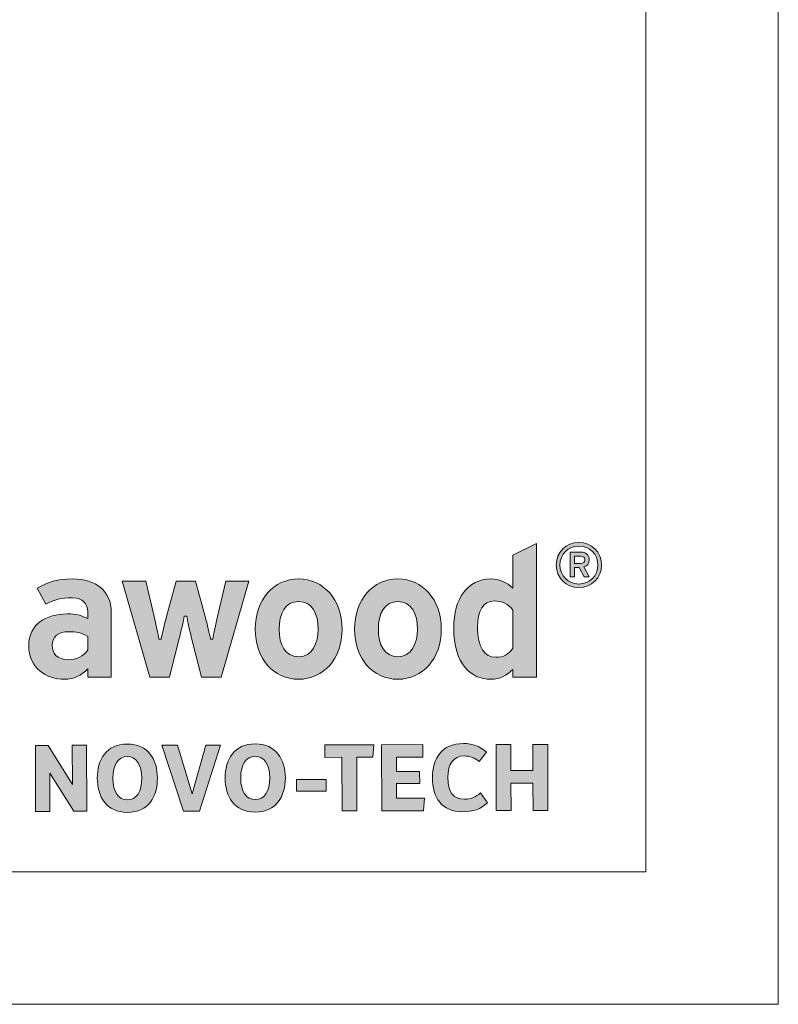
# Model space of a CAD drawing. Extents: x -332 to 2224, y -25 to 866.
# Drawn here: x 842 to 928, y -25 to 86 of the extents above; entities that cross this region are included whole.
import ezdxf

# ---------------------------------------------------------------- set-up
doc = ezdxf.new("R2010")
doc.units = 0
doc.header["$MEASUREMENT"] = 0
doc.layers.get('0').update_dxf_attribs({"lineweight": 0})

msp = doc.modelspace()

# ---------------------------------------------------------------- hatches: boundary and pattern name
at = {"transparency": 33554687}
h = msp.add_hatch(color=7, dxfattribs=at)
edge = h.paths.add_edge_path()
edge.add_spline(control_points=[(896.04, 14.25), (894.77, 14.25), (893.99, 15.33), (893.99, 17.64), (893.99, 19.52), (894.61, 20.63), (895.87, 20.63), (896.75, 20.63), (897.47, 20.29), (897.99, 19.58), (897.99, 19.58), (897.99, 15.28), (897.99, 15.28), (897.46, 14.59), (896.95, 14.25), (896.04, 14.25), (896.04, 14.25), (896.04, 14.25), (896.04, 14.25), (896.04, 14.25), (896.04, 14.25), (896.04, 14.25)], knot_values=[0, 0, 0, 0, 1, 1, 1, 2, 2, 2, 3, 3, 3, 4, 4, 4, 5, 5, 5, 6, 6, 6, 7, 7, 7, 7], degree=3, periodic=0)
edge = h.paths.add_edge_path()
edge.add_spline(control_points=[(900.64, 27.13), (900.64, 27.13), (897.99, 25.8), (897.99, 25.8), (897.99, 25.8), (897.99, 22.06), (897.99, 22.06), (897.25, 22.74), (896.53, 23.11), (895.49, 23.11), (892.84, 23.11), (891.29, 20.88), (891.29, 17.58), (891.29, 13.46), (893.21, 11.77), (895.49, 11.77), (896.58, 11.77), (897.22, 12.19), (897.99, 12.87), (897.99, 12.87), (897.99, 12), (897.99, 12), (897.99, 12), (900.64, 12), (900.64, 12), (900.64, 12), (900.64, 27.13), (900.64, 27.13), (900.64, 27.13), (900.64, 27.13), (900.64, 27.13), (900.64, 27.13), (900.64, 27.13), (900.64, 27.13)], knot_values=[0, 0, 0, 0, 1, 1, 1, 2, 2, 2, 3, 3, 3, 4, 4, 4, 5, 5, 5, 6, 6, 6, 7, 7, 7, 8, 8, 8, 9, 9, 9, 10, 10, 10, 11, 11, 11, 11], degree=3, periodic=0)
edge.add_line((900.64, 27.13), (900.64, 27.13))
h = msp.add_hatch(color=7, dxfattribs=at)
edge = h.paths.add_edge_path()
edge.add_spline(control_points=[(908, 24.69), (908, 26.14), (906.89, 27.25), (905.44, 27.25), (903.99, 27.25), (902.88, 26.14), (902.88, 24.69), (902.88, 23.24), (903.99, 22.13), (905.44, 22.13), (906.89, 22.13), (908, 23.24), (908, 24.69), (908, 24.69), (908, 24.69), (908, 24.69), (908, 24.69), (908, 24.69), (908, 24.69)], knot_values=[0, 0, 0, 0, 1, 1, 1, 2, 2, 2, 3, 3, 3, 4, 4, 4, 5, 5, 5, 6, 6, 6, 6], degree=3, periodic=0)
edge = h.paths.add_edge_path()
edge.add_spline(control_points=[(907.59, 24.69), (907.59, 23.47), (906.66, 22.54), (905.44, 22.54), (904.22, 22.54), (903.3, 23.47), (903.3, 24.69), (903.3, 25.91), (904.22, 26.84), (905.44, 26.84), (906.66, 26.84), (907.59, 25.91), (907.59, 24.69), (907.59, 24.69), (907.59, 24.69), (907.59, 24.69), (907.59, 24.69), (907.59, 24.69), (907.59, 24.69)], knot_values=[0, 0, 0, 0, 1, 1, 1, 2, 2, 2, 3, 3, 3, 4, 4, 4, 5, 5, 5, 6, 6, 6, 6], degree=3, periodic=0)
edge.add_line((907.59, 24.69), (907.59, 24.69))
edge = h.paths.add_edge_path()
edge.add_spline(control_points=[(906.61, 25.29), (906.61, 25.87), (906.19, 26.14), (905.7, 26.14), (905.7, 26.14), (904.47, 26.14), (904.47, 26.14), (904.47, 26.14), (904.47, 23.35), (904.47, 23.35), (904.47, 23.35), (904.95, 23.35), (904.95, 23.35), (904.95, 23.35), (904.95, 24.42), (904.95, 24.42), (904.95, 24.42), (905.48, 24.42), (905.48, 24.42), (905.48, 24.42), (906.03, 23.35), (906.03, 23.35), (906.03, 23.35), (906.59, 23.35), (906.59, 23.35), (906.59, 23.35), (906.02, 24.47), (906.02, 24.47), (906.38, 24.58), (906.61, 24.85), (906.61, 25.29), (906.61, 25.29), (906.61, 25.29), (906.61, 25.29), (906.61, 25.29), (906.61, 25.29), (906.61, 25.29)], knot_values=[0, 0, 0, 0, 1, 1, 1, 2, 2, 2, 3, 3, 3, 4, 4, 4, 5, 5, 5, 6, 6, 6, 7, 7, 7, 8, 8, 8, 9, 9, 9, 10, 10, 10, 11, 11, 11, 12, 12, 12, 12], degree=3, periodic=0)
edge.add_line((906.61, 25.29), (906.61, 25.29))
edge = h.paths.add_edge_path()
edge.add_spline(control_points=[(906.13, 25.28), (906.13, 25), (905.94, 24.88), (905.68, 24.88), (905.68, 24.88), (904.95, 24.88), (904.95, 24.88), (904.95, 24.88), (904.95, 25.68), (904.95, 25.68), (904.95, 25.68), (905.68, 25.68), (905.68, 25.68), (905.94, 25.68), (906.13, 25.54), (906.13, 25.28), (906.13, 25.28), (906.13, 25.28), (906.13, 25.28), (906.13, 25.28), (906.13, 25.28), (906.13, 25.28)], knot_values=[0, 0, 0, 0, 1, 1, 1, 2, 2, 2, 3, 3, 3, 4, 4, 4, 5, 5, 5, 6, 6, 6, 7, 7, 7, 7], degree=3, periodic=0)
edge.add_line((906.13, 25.28), (906.13, 25.28))
h = msp.add_hatch(color=7, dxfattribs=at)
edge = h.paths.add_edge_path()
edge.add_spline(control_points=[(847.72, 13.97), (846.38, 13.97), (845.88, 14.74), (845.88, 15.6), (845.88, 16.59), (846.56, 17.14), (847.72, 17.14), (848.6, 17.14), (849.16, 17.07), (849.9, 16.61), (849.9, 16.61), (849.9, 15.1), (849.9, 15.1), (849.45, 14.35), (848.55, 13.97), (847.72, 13.97), (847.72, 13.97), (847.72, 13.97), (847.72, 13.97), (847.72, 13.97), (847.72, 13.97), (847.72, 13.97)], knot_values=[0, 0, 0, 0, 1, 1, 1, 2, 2, 2, 3, 3, 3, 4, 4, 4, 5, 5, 5, 6, 6, 6, 7, 7, 7, 7], degree=3, periodic=0)
edge = h.paths.add_edge_path()
edge.add_spline(control_points=[(852.55, 19.34), (852.55, 21.75), (850.81, 23.11), (848.16, 23.11), (846.44, 23.11), (845.39, 22.76), (844.16, 22.07), (844.16, 22.07), (845.16, 20.27), (845.16, 20.27), (846.14, 20.79), (846.86, 20.97), (848.16, 20.97), (849.3, 20.97), (849.9, 20.27), (849.9, 19.41), (849.9, 19.41), (849.9, 18.63), (849.9, 18.63), (849.11, 19.02), (848.53, 19.16), (847.61, 19.16), (845.12, 19.16), (843.22, 17.96), (843.22, 15.6), (843.22, 13), (845.22, 11.77), (847.25, 11.77), (848.36, 11.77), (849.15, 12.18), (849.9, 12.95), (849.9, 12.95), (849.9, 12), (849.9, 12), (849.9, 12), (852.55, 12), (852.55, 12), (852.55, 12), (852.55, 19.34), (852.55, 19.34), (852.55, 19.34), (852.55, 19.34), (852.55, 19.34), (852.55, 19.34), (852.55, 19.34), (852.55, 19.34)], knot_values=[0, 0, 0, 0, 1, 1, 1, 2, 2, 2, 3, 3, 3, 4, 4, 4, 5, 5, 5, 6, 6, 6, 7, 7, 7, 8, 8, 8, 9, 9, 9, 10, 10, 10, 11, 11, 11, 12, 12, 12, 13, 13, 13, 14, 14, 14, 15, 15, 15, 15], degree=3, periodic=0)
edge.add_line((852.55, 19.34), (852.55, 19.34))
h = msp.add_hatch(color=7, dxfattribs=at)
h.dxf.hatch_style = 2
edge = h.paths.add_edge_path()
edge.add_spline(control_points=[(865.51, 22.88), (865.51, 22.88), (864.56, 18.87), (864.56, 18.87), (864.37, 18.02), (864.12, 16.85), (864.03, 16.32), (864.03, 16.32), (863.76, 16.32), (863.76, 16.32), (863.67, 16.87), (863.4, 17.99), (863.17, 18.86), (863.17, 18.86), (862.09, 22.88), (862.09, 22.88), (862.09, 22.88), (859.88, 22.88), (859.88, 22.88), (859.88, 22.88), (858.8, 18.86), (858.8, 18.86), (858.57, 17.99), (858.29, 16.87), (858.21, 16.32), (858.21, 16.32), (857.93, 16.32), (857.93, 16.32), (857.85, 16.85), (857.59, 18.02), (857.4, 18.86), (857.4, 18.86), (856.45, 22.88), (856.45, 22.88), (856.45, 22.88), (853.77, 22.88), (853.77, 22.88), (853.77, 22.88), (856.9, 12), (856.9, 12), (856.9, 12), (859.13, 12), (859.13, 12), (859.13, 12), (860.21, 16.27), (860.21, 16.27), (860.42, 17.14), (860.72, 18.37), (860.8, 18.9), (860.8, 18.9), (861.08, 18.9), (861.08, 18.9), (861.16, 18.37), (861.46, 17.14), (861.67, 16.27), (861.67, 16.27), (862.75, 12), (862.75, 12), (862.75, 12), (864.98, 12), (864.98, 12), (864.98, 12), (868.11, 22.88), (868.11, 22.88), (868.11, 22.88), (865.51, 22.88), (865.51, 22.88), (865.51, 22.88), (865.51, 22.88), (865.51, 22.88), (865.51, 22.88), (865.51, 22.88), (865.51, 22.88)], knot_values=[0, 0, 0, 0, 1, 1, 1, 2, 2, 2, 3, 3, 3, 4, 4, 4, 5, 5, 5, 6, 6, 6, 7, 7, 7, 8, 8, 8, 9, 9, 9, 10, 10, 10, 11, 11, 11, 12, 12, 12, 13, 13, 13, 14, 14, 14, 15, 15, 15, 16, 16, 16, 17, 17, 17, 18, 18, 18, 19, 19, 19, 20, 20, 20, 21, 21, 21, 22, 22, 22, 23, 23, 23, 24, 24, 24, 24], degree=3, periodic=0)
h = msp.add_hatch(color=7, dxfattribs=at)
edge = h.paths.add_edge_path()
edge.add_spline(control_points=[(873.74, 14.31), (872.21, 14.31), (871.54, 15.69), (871.54, 17.43), (871.54, 19.17), (872.21, 20.57), (873.74, 20.57), (875.27, 20.57), (875.96, 19.15), (875.96, 17.43), (875.96, 15.87), (875.27, 14.31), (873.74, 14.31), (873.74, 14.31), (873.74, 14.31), (873.74, 14.31), (873.74, 14.31), (873.74, 14.31), (873.74, 14.31)], knot_values=[0, 0, 0, 0, 1, 1, 1, 2, 2, 2, 3, 3, 3, 4, 4, 4, 5, 5, 5, 6, 6, 6, 6], degree=3, periodic=0)
edge = h.paths.add_edge_path()
edge.add_spline(control_points=[(873.74, 23.11), (870.92, 23.11), (868.84, 20.79), (868.84, 17.43), (868.84, 14.07), (870.92, 11.77), (873.74, 11.77), (876.56, 11.77), (878.66, 14.07), (878.66, 17.43), (878.66, 20.79), (876.56, 23.11), (873.74, 23.11), (873.74, 23.11), (873.74, 23.11), (873.74, 23.11), (873.74, 23.11), (873.74, 23.11), (873.74, 23.11)], knot_values=[0, 0, 0, 0, 1, 1, 1, 2, 2, 2, 3, 3, 3, 4, 4, 4, 5, 5, 5, 6, 6, 6, 6], degree=3, periodic=0)
edge.add_line((873.74, 23.11), (873.74, 23.11))
h = msp.add_hatch(color=7, dxfattribs=at)
edge = h.paths.add_edge_path()
edge.add_spline(control_points=[(884.96, 14.31), (883.44, 14.31), (882.76, 15.69), (882.76, 17.43), (882.76, 19.17), (883.43, 20.57), (884.96, 20.57), (886.49, 20.57), (887.19, 19.15), (887.19, 17.43), (887.19, 15.87), (886.5, 14.31), (884.96, 14.31), (884.96, 14.31), (884.96, 14.31), (884.96, 14.31), (884.96, 14.31), (884.96, 14.31), (884.96, 14.31)], knot_values=[0, 0, 0, 0, 1, 1, 1, 2, 2, 2, 3, 3, 3, 4, 4, 4, 5, 5, 5, 6, 6, 6, 6], degree=3, periodic=0)
edge = h.paths.add_edge_path()
edge.add_spline(control_points=[(884.96, 23.11), (882.15, 23.11), (880.07, 20.79), (880.07, 17.43), (880.07, 14.07), (882.15, 11.77), (884.96, 11.77), (887.78, 11.77), (889.88, 14.07), (889.88, 17.43), (889.88, 20.79), (887.78, 23.11), (884.96, 23.11), (884.96, 23.11), (884.96, 23.11), (884.96, 23.11), (884.96, 23.11), (884.96, 23.11), (884.96, 23.11)], knot_values=[0, 0, 0, 0, 1, 1, 1, 2, 2, 2, 3, 3, 3, 4, 4, 4, 5, 5, 5, 6, 6, 6, 6], degree=3, periodic=0)
edge.add_line((884.96, 23.11), (884.96, 23.11))
h = msp.add_hatch(color=7, dxfattribs=at)
h.dxf.hatch_style = 2
edge = h.paths.add_edge_path()
edge.add_spline(control_points=[(868.83, 4.46), (871.21, 4.46), (872.23, 2.68), (872.24, 0.6), (872.24, -1.45), (871.22, -3.26), (868.84, -3.26), (866.46, -3.27), (865.43, -1.47), (865.43, 0.59), (865.43, 2.67), (866.45, 4.46), (868.83, 4.46)], knot_values=[0, 0, 0, 0, 1, 1, 1, 2, 2, 2, 3, 3, 3, 4, 4, 4, 4], degree=3, periodic=0)
edge = h.paths.add_edge_path()
edge.add_spline(control_points=[(870.48, 0.6), (870.47, 2.13), (869.85, 3.05), (868.83, 3.05), (867.81, 3.05), (867.19, 2.12), (867.19, 0.6), (867.19, -0.93), (867.81, -1.85), (868.84, -1.85), (869.86, -1.85), (870.48, -0.93), (870.48, 0.6)], knot_values=[0, 0, 0, 0, 1, 1, 1, 2, 2, 2, 3, 3, 3, 4, 4, 4, 4], degree=3, periodic=0)
edge.add_line((870.48, 0.6), (870.48, 0.6))
h = msp.add_hatch(color=7, dxfattribs=at)
h.dxf.hatch_style = 2
edge = h.paths.add_edge_path()
edge.add_spline(control_points=[(892.39, 4.5), (893.43, 4.5), (894.29, 4.17), (894.98, 3.53), (894.98, 3.53), (894.15, 2.46), (894.15, 2.46), (893.65, 2.88), (893.16, 3.09), (892.5, 3.09), (891.26, 3.09), (890.63, 2.23), (890.63, 0.64), (890.63, -0.96), (891.22, -1.81), (892.5, -1.81), (893.21, -1.81), (893.78, -1.55), (894.31, -1.09), (894.31, -1.09), (895.11, -2.2), (895.11, -2.2), (894.35, -2.93), (893.43, -3.22), (892.33, -3.22), (889.91, -3.23), (888.88, -1.62), (888.87, 0.62), (888.87, 2.83), (889.93, 4.5), (892.39, 4.5)], knot_values=[0, 0, 0, 0, 1, 1, 1, 2, 2, 2, 3, 3, 3, 4, 4, 4, 5, 5, 5, 6, 6, 6, 7, 7, 7, 8, 8, 8, 9, 9, 9, 10, 10, 10, 10], degree=3, periodic=0)
h = msp.add_hatch(color=7, dxfattribs=at)
h.dxf.hatch_style = 2
h.paths.add_polyline_path([(843.97, 4.29), (845.43, 4.29), (848.15, -0.13), (848.14, 4.3), (849.75, 4.3), (849.77, -3.17), (848.31, -3.17), (845.59, 1.13), (845.59, -3.18), (843.98, -3.18)])
h = msp.add_hatch(color=7, dxfattribs=at)
h.dxf.hatch_style = 2
edge = h.paths.add_edge_path()
edge.add_spline(control_points=[(854.36, 4.44), (856.74, 4.44), (857.77, 2.66), (857.77, 0.58), (857.78, -1.48), (856.76, -3.29), (854.38, -3.29), (852, -3.29), (850.97, -1.49), (850.97, 0.57), (850.96, 2.65), (851.98, 4.43), (854.36, 4.44)], knot_values=[0, 0, 0, 0, 1, 1, 1, 2, 2, 2, 3, 3, 3, 4, 4, 4, 4], degree=3, periodic=0)
edge = h.paths.add_edge_path()
edge.add_spline(control_points=[(856.01, 0.58), (856.01, 2.1), (855.39, 3.02), (854.37, 3.02), (853.34, 3.02), (852.72, 2.1), (852.73, 0.57), (852.73, -0.96), (853.35, -1.88), (854.37, -1.87), (855.4, -1.87), (856.02, -0.95), (856.01, 0.58)], knot_values=[0, 0, 0, 0, 1, 1, 1, 2, 2, 2, 3, 3, 3, 4, 4, 4, 4], degree=3, periodic=0)
edge.add_line((856.01, 0.58), (856.01, 0.58))
h = msp.add_hatch(color=7, dxfattribs=at)
h.dxf.hatch_style = 2
h.paths.add_polyline_path([(858.27, 4.32), (860.03, 4.32), (861.69, -1.2), (863.24, 4.32), (864.91, 4.33), (862.53, -3.15), (860.71, -3.15)])
h = msp.add_hatch(color=7, dxfattribs=at)
h.dxf.hatch_style = 2
h.paths.add_polyline_path([(878.64, 2.94), (876.69, 2.93), (876.69, 4.35), (882.24, 4.36), (882.14, 2.94), (880.31, 2.94), (880.32, -3.12), (878.65, -3.12)])
h = msp.add_hatch(color=7, dxfattribs=at)
h.dxf.hatch_style = 2
h.paths.add_polyline_path([(883.13, 4.36), (887.78, 4.37), (887.79, 2.95), (884.81, 2.95), (884.81, 1.35), (887.43, 1.35), (887.44, -0.04), (884.81, -0.04), (884.82, -1.7), (887.98, -1.69), (887.88, -3.1), (883.14, -3.11)])
h = msp.add_hatch(color=7, dxfattribs=at)
h.dxf.hatch_style = 2
h.paths.add_polyline_path([(896.07, 4.38), (897.75, 4.38), (897.76, 1.43), (900.25, 1.43), (900.25, 4.39), (901.92, 4.39), (901.94, -3.08), (900.26, -3.08), (900.25, 0.02), (897.76, 0.02), (897.77, -3.09), (896.09, -3.09)])
h = msp.add_hatch(color=7, dxfattribs=at)
h.dxf.hatch_style = 2
h.paths.add_polyline_path([(873.49, 0.42), (876.85, 0.43), (876.85, -0.89), (873.49, -0.9)])

# ---------------------------------------------------------------- linework, layer by layer
at = {"color": 7, "lineweight": 18}
for p, q in [((928, 866), (928, -25)), ((913, 851), (913, -10)), ((913, -10), (-317, -10)), ((928, -25), (-332, -25))]:
    msp.add_line(p, q, dxfattribs=at)
at = {"color": 7, "lineweight": 0}
for points in [[(843.97, 4.29), (845.43, 4.29), (848.15, -0.13), (848.14, 4.3), (849.75, 4.3), (849.77, -3.17), (848.31, -3.17), (845.59, 1.13), (845.59, -3.18), (843.98, -3.18)], [(858.27, 4.32), (860.03, 4.32), (861.69, -1.2), (863.24, 4.32), (864.91, 4.33), (862.53, -3.15), (860.71, -3.15)], [(878.64, 2.94), (876.69, 2.93), (876.69, 4.35), (882.24, 4.36), (882.14, 2.94), (880.31, 2.94), (880.32, -3.12), (878.65, -3.12)], [(883.13, 4.36), (887.78, 4.37), (887.79, 2.95), (884.81, 2.95), (884.81, 1.35), (887.43, 1.35), (887.44, -0.04), (884.81, -0.04), (884.82, -1.7), (887.98, -1.69), (887.88, -3.1), (883.14, -3.11)], [(896.07, 4.38), (897.75, 4.38), (897.76, 1.43), (900.25, 1.43), (900.25, 4.39), (901.92, 4.39), (901.94, -3.08), (900.26, -3.08), (900.25, 0.02), (897.76, 0.02), (897.77, -3.09), (896.09, -3.09)], [(873.49, 0.42), (876.85, 0.43), (876.85, -0.89), (873.49, -0.9)]]:
    msp.add_lwpolyline(points, close=True, dxfattribs=at)
for points in [[(843.97, 4.29), (845.43, 4.29), (848.15, -0.13), (848.14, 4.3), (849.75, 4.3), (849.77, -3.17), (848.31, -3.17), (845.59, 1.13), (845.59, -3.18), (843.98, -3.18)], [(858.27, 4.32), (860.03, 4.32), (861.69, -1.2), (863.24, 4.32), (864.91, 4.33), (862.53, -3.15), (860.71, -3.15)], [(878.64, 2.94), (876.69, 2.93), (876.69, 4.35), (882.24, 4.36), (882.14, 2.94), (880.31, 2.94), (880.32, -3.12), (878.65, -3.12)], [(883.13, 4.36), (887.78, 4.37), (887.79, 2.95), (884.81, 2.95), (884.81, 1.35), (887.43, 1.35), (887.44, -0.04), (884.81, -0.04), (884.82, -1.7), (887.98, -1.69), (887.88, -3.1), (883.14, -3.11)], [(896.07, 4.38), (897.75, 4.38), (897.76, 1.43), (900.25, 1.43), (900.25, 4.39), (901.92, 4.39), (901.94, -3.08), (900.26, -3.08), (900.25, 0.02), (897.76, 0.02), (897.77, -3.09), (896.09, -3.09)], [(873.49, 0.42), (876.85, 0.43), (876.85, -0.89), (873.49, -0.9)]]:
    msp.add_lwpolyline(points, close=True)
for points, knots in [([(900.64, 27.13), (900.64, 27.13), (897.99, 25.8), (897.99, 25.8), (897.99, 25.8), (897.99, 22.06), (897.99, 22.06), (897.25, 22.74), (896.53, 23.11), (895.49, 23.11), (892.84, 23.11), (891.29, 20.88), (891.29, 17.58), (891.29, 13.46), (893.21, 11.77), (895.49, 11.77), (896.58, 11.77), (897.22, 12.19), (897.99, 12.87), (897.99, 12.87), (897.99, 12), (897.99, 12), (897.99, 12), (900.64, 12), (900.64, 12), (900.64, 12), (900.64, 27.13), (900.64, 27.13), (900.64, 27.13), (900.64, 27.13), (900.64, 27.13), (900.64, 27.13), (900.64, 27.13), (900.64, 27.13)], [0, 0, 0, 0, 1, 1, 1, 2, 2, 2, 3, 3, 3, 4, 4, 4, 5, 5, 5, 6, 6, 6, 7, 7, 7, 8, 8, 8, 9, 9, 9, 10, 10, 10, 11, 11, 11, 11]), ([(908, 24.69), (908, 26.14), (906.89, 27.25), (905.44, 27.25), (903.99, 27.25), (902.88, 26.14), (902.88, 24.69), (902.88, 23.24), (903.99, 22.13), (905.44, 22.13), (906.89, 22.13), (908, 23.24), (908, 24.69), (908, 24.69), (908, 24.69), (908, 24.69), (908, 24.69), (908, 24.69), (908, 24.69)], [0, 0, 0, 0, 1, 1, 1, 2, 2, 2, 3, 3, 3, 4, 4, 4, 5, 5, 5, 6, 6, 6, 6]), ([(907.59, 24.69), (907.59, 23.47), (906.66, 22.54), (905.44, 22.54), (904.22, 22.54), (903.3, 23.47), (903.3, 24.69), (903.3, 25.91), (904.22, 26.84), (905.44, 26.84), (906.66, 26.84), (907.59, 25.91), (907.59, 24.69), (907.59, 24.69), (907.59, 24.69), (907.59, 24.69), (907.59, 24.69), (907.59, 24.69), (907.59, 24.69)], [0, 0, 0, 0, 1, 1, 1, 2, 2, 2, 3, 3, 3, 4, 4, 4, 5, 5, 5, 6, 6, 6, 6]), ([(906.61, 25.29), (906.61, 25.87), (906.19, 26.14), (905.7, 26.14), (905.7, 26.14), (904.47, 26.14), (904.47, 26.14), (904.47, 26.14), (904.47, 23.35), (904.47, 23.35), (904.47, 23.35), (904.95, 23.35), (904.95, 23.35), (904.95, 23.35), (904.95, 24.42), (904.95, 24.42), (904.95, 24.42), (905.48, 24.42), (905.48, 24.42), (905.48, 24.42), (906.03, 23.35), (906.03, 23.35), (906.03, 23.35), (906.59, 23.35), (906.59, 23.35), (906.59, 23.35), (906.02, 24.47), (906.02, 24.47), (906.38, 24.58), (906.61, 24.85), (906.61, 25.29), (906.61, 25.29), (906.61, 25.29), (906.61, 25.29), (906.61, 25.29), (906.61, 25.29), (906.61, 25.29)], [0, 0, 0, 0, 1, 1, 1, 2, 2, 2, 3, 3, 3, 4, 4, 4, 5, 5, 5, 6, 6, 6, 7, 7, 7, 8, 8, 8, 9, 9, 9, 10, 10, 10, 11, 11, 11, 12, 12, 12, 12]), ([(906.13, 25.28), (906.13, 25), (905.94, 24.88), (905.68, 24.88), (905.68, 24.88), (904.95, 24.88), (904.95, 24.88), (904.95, 24.88), (904.95, 25.68), (904.95, 25.68), (904.95, 25.68), (905.68, 25.68), (905.68, 25.68), (905.94, 25.68), (906.13, 25.54), (906.13, 25.28), (906.13, 25.28), (906.13, 25.28), (906.13, 25.28), (906.13, 25.28), (906.13, 25.28), (906.13, 25.28)], [0, 0, 0, 0, 1, 1, 1, 2, 2, 2, 3, 3, 3, 4, 4, 4, 5, 5, 5, 6, 6, 6, 7, 7, 7, 7]), ([(852.55, 19.34), (852.55, 21.75), (850.81, 23.11), (848.16, 23.11), (846.44, 23.11), (845.39, 22.76), (844.16, 22.07), (844.16, 22.07), (845.16, 20.27), (845.16, 20.27), (846.14, 20.79), (846.86, 20.97), (848.16, 20.97), (849.3, 20.97), (849.9, 20.27), (849.9, 19.41), (849.9, 19.41), (849.9, 18.63), (849.9, 18.63), (849.11, 19.02), (848.53, 19.16), (847.61, 19.16), (845.12, 19.16), (843.22, 17.96), (843.22, 15.6), (843.22, 13), (845.22, 11.77), (847.25, 11.77), (848.36, 11.77), (849.15, 12.18), (849.9, 12.95), (849.9, 12.95), (849.9, 12), (849.9, 12), (849.9, 12), (852.55, 12), (852.55, 12), (852.55, 12), (852.55, 19.34), (852.55, 19.34), (852.55, 19.34), (852.55, 19.34), (852.55, 19.34), (852.55, 19.34), (852.55, 19.34), (852.55, 19.34)], [0, 0, 0, 0, 1, 1, 1, 2, 2, 2, 3, 3, 3, 4, 4, 4, 5, 5, 5, 6, 6, 6, 7, 7, 7, 8, 8, 8, 9, 9, 9, 10, 10, 10, 11, 11, 11, 12, 12, 12, 13, 13, 13, 14, 14, 14, 15, 15, 15, 15]), ([(865.51, 22.88), (865.51, 22.88), (864.56, 18.87), (864.56, 18.87), (864.37, 18.02), (864.12, 16.85), (864.03, 16.32), (864.03, 16.32), (863.76, 16.32), (863.76, 16.32), (863.67, 16.87), (863.4, 17.99), (863.17, 18.86), (863.17, 18.86), (862.09, 22.88), (862.09, 22.88), (862.09, 22.88), (859.88, 22.88), (859.88, 22.88), (859.88, 22.88), (858.8, 18.86), (858.8, 18.86), (858.57, 17.99), (858.29, 16.87), (858.21, 16.32), (858.21, 16.32), (857.93, 16.32), (857.93, 16.32), (857.85, 16.85), (857.59, 18.02), (857.4, 18.86), (857.4, 18.86), (856.45, 22.88), (856.45, 22.88), (856.45, 22.88), (853.77, 22.88), (853.77, 22.88), (853.77, 22.88), (856.9, 12), (856.9, 12), (856.9, 12), (859.13, 12), (859.13, 12), (859.13, 12), (860.21, 16.27), (860.21, 16.27), (860.42, 17.14), (860.72, 18.37), (860.8, 18.9), (860.8, 18.9), (861.08, 18.9), (861.08, 18.9), (861.16, 18.37), (861.46, 17.14), (861.67, 16.27), (861.67, 16.27), (862.75, 12), (862.75, 12), (862.75, 12), (864.98, 12), (864.98, 12), (864.98, 12), (868.11, 22.88), (868.11, 22.88), (868.11, 22.88), (865.51, 22.88), (865.51, 22.88), (865.51, 22.88), (865.51, 22.88), (865.51, 22.88), (865.51, 22.88), (865.51, 22.88), (865.51, 22.88)], [0, 0, 0, 0, 1, 1, 1, 2, 2, 2, 3, 3, 3, 4, 4, 4, 5, 5, 5, 6, 6, 6, 7, 7, 7, 8, 8, 8, 9, 9, 9, 10, 10, 10, 11, 11, 11, 12, 12, 12, 13, 13, 13, 14, 14, 14, 15, 15, 15, 16, 16, 16, 17, 17, 17, 18, 18, 18, 19, 19, 19, 20, 20, 20, 21, 21, 21, 22, 22, 22, 23, 23, 23, 24, 24, 24, 24]), ([(873.74, 23.11), (870.92, 23.11), (868.84, 20.79), (868.84, 17.43), (868.84, 14.07), (870.92, 11.77), (873.74, 11.77), (876.56, 11.77), (878.66, 14.07), (878.66, 17.43), (878.66, 20.79), (876.56, 23.11), (873.74, 23.11), (873.74, 23.11), (873.74, 23.11), (873.74, 23.11), (873.74, 23.11), (873.74, 23.11), (873.74, 23.11)], [0, 0, 0, 0, 1, 1, 1, 2, 2, 2, 3, 3, 3, 4, 4, 4, 5, 5, 5, 6, 6, 6, 6]), ([(884.96, 23.11), (882.15, 23.11), (880.07, 20.79), (880.07, 17.43), (880.07, 14.07), (882.15, 11.77), (884.96, 11.77), (887.78, 11.77), (889.88, 14.07), (889.88, 17.43), (889.88, 20.79), (887.78, 23.11), (884.96, 23.11), (884.96, 23.11), (884.96, 23.11), (884.96, 23.11), (884.96, 23.11), (884.96, 23.11), (884.96, 23.11)], [0, 0, 0, 0, 1, 1, 1, 2, 2, 2, 3, 3, 3, 4, 4, 4, 5, 5, 5, 6, 6, 6, 6]), ([(873.74, 14.31), (872.21, 14.31), (871.54, 15.69), (871.54, 17.43), (871.54, 19.17), (872.21, 20.57), (873.74, 20.57), (875.27, 20.57), (875.96, 19.15), (875.96, 17.43), (875.96, 15.87), (875.27, 14.31), (873.74, 14.31), (873.74, 14.31), (873.74, 14.31), (873.74, 14.31), (873.74, 14.31), (873.74, 14.31), (873.74, 14.31)], [0, 0, 0, 0, 1, 1, 1, 2, 2, 2, 3, 3, 3, 4, 4, 4, 5, 5, 5, 6, 6, 6, 6]), ([(884.96, 14.31), (883.44, 14.31), (882.76, 15.69), (882.76, 17.43), (882.76, 19.17), (883.43, 20.57), (884.96, 20.57), (886.49, 20.57), (887.19, 19.15), (887.19, 17.43), (887.19, 15.87), (886.5, 14.31), (884.96, 14.31), (884.96, 14.31), (884.96, 14.31), (884.96, 14.31), (884.96, 14.31), (884.96, 14.31), (884.96, 14.31)], [0, 0, 0, 0, 1, 1, 1, 2, 2, 2, 3, 3, 3, 4, 4, 4, 5, 5, 5, 6, 6, 6, 6]), ([(896.04, 14.25), (894.77, 14.25), (893.99, 15.33), (893.99, 17.64), (893.99, 19.52), (894.61, 20.63), (895.87, 20.63), (896.75, 20.63), (897.47, 20.29), (897.99, 19.58), (897.99, 19.58), (897.99, 15.28), (897.99, 15.28), (897.46, 14.59), (896.95, 14.25), (896.04, 14.25), (896.04, 14.25), (896.04, 14.25), (896.04, 14.25), (896.04, 14.25), (896.04, 14.25), (896.04, 14.25)], [0, 0, 0, 0, 1, 1, 1, 2, 2, 2, 3, 3, 3, 4, 4, 4, 5, 5, 5, 6, 6, 6, 7, 7, 7, 7]), ([(847.72, 13.97), (846.38, 13.97), (845.88, 14.74), (845.88, 15.6), (845.88, 16.59), (846.56, 17.14), (847.72, 17.14), (848.6, 17.14), (849.16, 17.07), (849.9, 16.61), (849.9, 16.61), (849.9, 15.1), (849.9, 15.1), (849.45, 14.35), (848.55, 13.97), (847.72, 13.97), (847.72, 13.97), (847.72, 13.97), (847.72, 13.97), (847.72, 13.97), (847.72, 13.97), (847.72, 13.97)], [0, 0, 0, 0, 1, 1, 1, 2, 2, 2, 3, 3, 3, 4, 4, 4, 5, 5, 5, 6, 6, 6, 7, 7, 7, 7]), ([(868.83, 4.46), (871.21, 4.46), (872.23, 2.68), (872.24, 0.6), (872.24, -1.45), (871.22, -3.26), (868.84, -3.26), (866.46, -3.27), (865.43, -1.47), (865.43, 0.59), (865.43, 2.67), (866.45, 4.46), (868.83, 4.46)], [0, 0, 0, 0, 1, 1, 1, 2, 2, 2, 3, 3, 3, 4, 4, 4, 4]), ([(892.39, 4.5), (893.43, 4.5), (894.29, 4.17), (894.98, 3.53), (894.98, 3.53), (894.15, 2.46), (894.15, 2.46), (893.65, 2.88), (893.16, 3.09), (892.5, 3.09), (891.26, 3.09), (890.63, 2.23), (890.63, 0.64), (890.63, -0.96), (891.22, -1.81), (892.5, -1.81), (893.21, -1.81), (893.78, -1.55), (894.31, -1.09), (894.31, -1.09), (895.11, -2.2), (895.11, -2.2), (894.35, -2.93), (893.43, -3.22), (892.33, -3.22), (889.91, -3.23), (888.88, -1.62), (888.87, 0.62), (888.87, 2.83), (889.93, 4.5), (892.39, 4.5)], [0, 0, 0, 0, 1, 1, 1, 2, 2, 2, 3, 3, 3, 4, 4, 4, 5, 5, 5, 6, 6, 6, 7, 7, 7, 8, 8, 8, 9, 9, 9, 10, 10, 10, 10]), ([(854.36, 4.44), (856.74, 4.44), (857.77, 2.66), (857.77, 0.58), (857.78, -1.48), (856.76, -3.29), (854.38, -3.29), (852, -3.29), (850.97, -1.49), (850.97, 0.57), (850.96, 2.65), (851.98, 4.43), (854.36, 4.44)], [0, 0, 0, 0, 1, 1, 1, 2, 2, 2, 3, 3, 3, 4, 4, 4, 4]), ([(856.01, 0.58), (856.01, 2.1), (855.39, 3.02), (854.37, 3.02), (853.34, 3.02), (852.72, 2.1), (852.73, 0.57), (852.73, -0.96), (853.35, -1.88), (854.37, -1.87), (855.4, -1.87), (856.02, -0.95), (856.01, 0.58)], [0, 0, 0, 0, 1, 1, 1, 2, 2, 2, 3, 3, 3, 4, 4, 4, 4]), ([(870.48, 0.6), (870.47, 2.13), (869.85, 3.05), (868.83, 3.05), (867.81, 3.05), (867.19, 2.12), (867.19, 0.6), (867.19, -0.93), (867.81, -1.85), (868.84, -1.85), (869.86, -1.85), (870.48, -0.93), (870.48, 0.6)], [0, 0, 0, 0, 1, 1, 1, 2, 2, 2, 3, 3, 3, 4, 4, 4, 4])]:
    msp.add_open_spline(points, degree=3, knots=knots, dxfattribs=at)
for points, knots in [([(900.64, 27.13), (900.64, 27.13), (897.99, 25.8), (897.99, 25.8), (897.99, 25.8), (897.99, 22.06), (897.99, 22.06), (897.25, 22.74), (896.53, 23.11), (895.49, 23.11), (892.84, 23.11), (891.29, 20.88), (891.29, 17.58), (891.29, 13.46), (893.21, 11.77), (895.49, 11.77), (896.58, 11.77), (897.22, 12.19), (897.99, 12.87), (897.99, 12.87), (897.99, 12), (897.99, 12), (897.99, 12), (900.64, 12), (900.64, 12), (900.64, 12), (900.64, 27.13), (900.64, 27.13), (900.64, 27.13), (900.64, 27.13), (900.64, 27.13), (900.64, 27.13), (900.64, 27.13), (900.64, 27.13)], [0, 0, 0, 0, 1, 1, 1, 2, 2, 2, 3, 3, 3, 4, 4, 4, 5, 5, 5, 6, 6, 6, 7, 7, 7, 8, 8, 8, 9, 9, 9, 10, 10, 10, 11, 11, 11, 11]), ([(908, 24.69), (908, 26.14), (906.89, 27.25), (905.44, 27.25), (903.99, 27.25), (902.88, 26.14), (902.88, 24.69), (902.88, 23.24), (903.99, 22.13), (905.44, 22.13), (906.89, 22.13), (908, 23.24), (908, 24.69), (908, 24.69), (908, 24.69), (908, 24.69), (908, 24.69), (908, 24.69), (908, 24.69)], [0, 0, 0, 0, 1, 1, 1, 2, 2, 2, 3, 3, 3, 4, 4, 4, 5, 5, 5, 6, 6, 6, 6]), ([(907.59, 24.69), (907.59, 23.47), (906.66, 22.54), (905.44, 22.54), (904.22, 22.54), (903.3, 23.47), (903.3, 24.69), (903.3, 25.91), (904.22, 26.84), (905.44, 26.84), (906.66, 26.84), (907.59, 25.91), (907.59, 24.69), (907.59, 24.69), (907.59, 24.69), (907.59, 24.69), (907.59, 24.69), (907.59, 24.69), (907.59, 24.69)], [0, 0, 0, 0, 1, 1, 1, 2, 2, 2, 3, 3, 3, 4, 4, 4, 5, 5, 5, 6, 6, 6, 6]), ([(906.61, 25.29), (906.61, 25.87), (906.19, 26.14), (905.7, 26.14), (905.7, 26.14), (904.47, 26.14), (904.47, 26.14), (904.47, 26.14), (904.47, 23.35), (904.47, 23.35), (904.47, 23.35), (904.95, 23.35), (904.95, 23.35), (904.95, 23.35), (904.95, 24.42), (904.95, 24.42), (904.95, 24.42), (905.48, 24.42), (905.48, 24.42), (905.48, 24.42), (906.03, 23.35), (906.03, 23.35), (906.03, 23.35), (906.59, 23.35), (906.59, 23.35), (906.59, 23.35), (906.02, 24.47), (906.02, 24.47), (906.38, 24.58), (906.61, 24.85), (906.61, 25.29), (906.61, 25.29), (906.61, 25.29), (906.61, 25.29), (906.61, 25.29), (906.61, 25.29), (906.61, 25.29)], [0, 0, 0, 0, 1, 1, 1, 2, 2, 2, 3, 3, 3, 4, 4, 4, 5, 5, 5, 6, 6, 6, 7, 7, 7, 8, 8, 8, 9, 9, 9, 10, 10, 10, 11, 11, 11, 12, 12, 12, 12]), ([(906.13, 25.28), (906.13, 25), (905.94, 24.88), (905.68, 24.88), (905.68, 24.88), (904.95, 24.88), (904.95, 24.88), (904.95, 24.88), (904.95, 25.68), (904.95, 25.68), (904.95, 25.68), (905.68, 25.68), (905.68, 25.68), (905.94, 25.68), (906.13, 25.54), (906.13, 25.28), (906.13, 25.28), (906.13, 25.28), (906.13, 25.28), (906.13, 25.28), (906.13, 25.28), (906.13, 25.28)], [0, 0, 0, 0, 1, 1, 1, 2, 2, 2, 3, 3, 3, 4, 4, 4, 5, 5, 5, 6, 6, 6, 7, 7, 7, 7]), ([(852.55, 19.34), (852.55, 21.75), (850.81, 23.11), (848.16, 23.11), (846.44, 23.11), (845.39, 22.76), (844.16, 22.07), (844.16, 22.07), (845.16, 20.27), (845.16, 20.27), (846.14, 20.79), (846.86, 20.97), (848.16, 20.97), (849.3, 20.97), (849.9, 20.27), (849.9, 19.41), (849.9, 19.41), (849.9, 18.63), (849.9, 18.63), (849.11, 19.02), (848.53, 19.16), (847.61, 19.16), (845.12, 19.16), (843.22, 17.96), (843.22, 15.6), (843.22, 13), (845.22, 11.77), (847.25, 11.77), (848.36, 11.77), (849.15, 12.18), (849.9, 12.95), (849.9, 12.95), (849.9, 12), (849.9, 12), (849.9, 12), (852.55, 12), (852.55, 12), (852.55, 12), (852.55, 19.34), (852.55, 19.34), (852.55, 19.34), (852.55, 19.34), (852.55, 19.34), (852.55, 19.34), (852.55, 19.34), (852.55, 19.34)], [0, 0, 0, 0, 1, 1, 1, 2, 2, 2, 3, 3, 3, 4, 4, 4, 5, 5, 5, 6, 6, 6, 7, 7, 7, 8, 8, 8, 9, 9, 9, 10, 10, 10, 11, 11, 11, 12, 12, 12, 13, 13, 13, 14, 14, 14, 15, 15, 15, 15]), ([(865.51, 22.88), (865.51, 22.88), (864.56, 18.87), (864.56, 18.87), (864.37, 18.02), (864.12, 16.85), (864.03, 16.32), (864.03, 16.32), (863.76, 16.32), (863.76, 16.32), (863.67, 16.87), (863.4, 17.99), (863.17, 18.86), (863.17, 18.86), (862.09, 22.88), (862.09, 22.88), (862.09, 22.88), (859.88, 22.88), (859.88, 22.88), (859.88, 22.88), (858.8, 18.86), (858.8, 18.86), (858.57, 17.99), (858.29, 16.87), (858.21, 16.32), (858.21, 16.32), (857.93, 16.32), (857.93, 16.32), (857.85, 16.85), (857.59, 18.02), (857.4, 18.86), (857.4, 18.86), (856.45, 22.88), (856.45, 22.88), (856.45, 22.88), (853.77, 22.88), (853.77, 22.88), (853.77, 22.88), (856.9, 12), (856.9, 12), (856.9, 12), (859.13, 12), (859.13, 12), (859.13, 12), (860.21, 16.27), (860.21, 16.27), (860.42, 17.14), (860.72, 18.37), (860.8, 18.9), (860.8, 18.9), (861.08, 18.9), (861.08, 18.9), (861.16, 18.37), (861.46, 17.14), (861.67, 16.27), (861.67, 16.27), (862.75, 12), (862.75, 12), (862.75, 12), (864.98, 12), (864.98, 12), (864.98, 12), (868.11, 22.88), (868.11, 22.88), (868.11, 22.88), (865.51, 22.88), (865.51, 22.88), (865.51, 22.88), (865.51, 22.88), (865.51, 22.88), (865.51, 22.88), (865.51, 22.88), (865.51, 22.88)], [0, 0, 0, 0, 1, 1, 1, 2, 2, 2, 3, 3, 3, 4, 4, 4, 5, 5, 5, 6, 6, 6, 7, 7, 7, 8, 8, 8, 9, 9, 9, 10, 10, 10, 11, 11, 11, 12, 12, 12, 13, 13, 13, 14, 14, 14, 15, 15, 15, 16, 16, 16, 17, 17, 17, 18, 18, 18, 19, 19, 19, 20, 20, 20, 21, 21, 21, 22, 22, 22, 23, 23, 23, 24, 24, 24, 24]), ([(873.74, 23.11), (870.92, 23.11), (868.84, 20.79), (868.84, 17.43), (868.84, 14.07), (870.92, 11.77), (873.74, 11.77), (876.56, 11.77), (878.66, 14.07), (878.66, 17.43), (878.66, 20.79), (876.56, 23.11), (873.74, 23.11), (873.74, 23.11), (873.74, 23.11), (873.74, 23.11), (873.74, 23.11), (873.74, 23.11), (873.74, 23.11)], [0, 0, 0, 0, 1, 1, 1, 2, 2, 2, 3, 3, 3, 4, 4, 4, 5, 5, 5, 6, 6, 6, 6]), ([(884.96, 23.11), (882.15, 23.11), (880.07, 20.79), (880.07, 17.43), (880.07, 14.07), (882.15, 11.77), (884.96, 11.77), (887.78, 11.77), (889.88, 14.07), (889.88, 17.43), (889.88, 20.79), (887.78, 23.11), (884.96, 23.11), (884.96, 23.11), (884.96, 23.11), (884.96, 23.11), (884.96, 23.11), (884.96, 23.11), (884.96, 23.11)], [0, 0, 0, 0, 1, 1, 1, 2, 2, 2, 3, 3, 3, 4, 4, 4, 5, 5, 5, 6, 6, 6, 6]), ([(873.74, 14.31), (872.21, 14.31), (871.54, 15.69), (871.54, 17.43), (871.54, 19.17), (872.21, 20.57), (873.74, 20.57), (875.27, 20.57), (875.96, 19.15), (875.96, 17.43), (875.96, 15.87), (875.27, 14.31), (873.74, 14.31), (873.74, 14.31), (873.74, 14.31), (873.74, 14.31), (873.74, 14.31), (873.74, 14.31), (873.74, 14.31)], [0, 0, 0, 0, 1, 1, 1, 2, 2, 2, 3, 3, 3, 4, 4, 4, 5, 5, 5, 6, 6, 6, 6]), ([(884.96, 14.31), (883.44, 14.31), (882.76, 15.69), (882.76, 17.43), (882.76, 19.17), (883.43, 20.57), (884.96, 20.57), (886.49, 20.57), (887.19, 19.15), (887.19, 17.43), (887.19, 15.87), (886.5, 14.31), (884.96, 14.31), (884.96, 14.31), (884.96, 14.31), (884.96, 14.31), (884.96, 14.31), (884.96, 14.31), (884.96, 14.31)], [0, 0, 0, 0, 1, 1, 1, 2, 2, 2, 3, 3, 3, 4, 4, 4, 5, 5, 5, 6, 6, 6, 6]), ([(896.04, 14.25), (894.77, 14.25), (893.99, 15.33), (893.99, 17.64), (893.99, 19.52), (894.61, 20.63), (895.87, 20.63), (896.75, 20.63), (897.47, 20.29), (897.99, 19.58), (897.99, 19.58), (897.99, 15.28), (897.99, 15.28), (897.46, 14.59), (896.95, 14.25), (896.04, 14.25), (896.04, 14.25), (896.04, 14.25), (896.04, 14.25), (896.04, 14.25), (896.04, 14.25), (896.04, 14.25)], [0, 0, 0, 0, 1, 1, 1, 2, 2, 2, 3, 3, 3, 4, 4, 4, 5, 5, 5, 6, 6, 6, 7, 7, 7, 7]), ([(847.72, 13.97), (846.38, 13.97), (845.88, 14.74), (845.88, 15.6), (845.88, 16.59), (846.56, 17.14), (847.72, 17.14), (848.6, 17.14), (849.16, 17.07), (849.9, 16.61), (849.9, 16.61), (849.9, 15.1), (849.9, 15.1), (849.45, 14.35), (848.55, 13.97), (847.72, 13.97), (847.72, 13.97), (847.72, 13.97), (847.72, 13.97), (847.72, 13.97), (847.72, 13.97), (847.72, 13.97)], [0, 0, 0, 0, 1, 1, 1, 2, 2, 2, 3, 3, 3, 4, 4, 4, 5, 5, 5, 6, 6, 6, 7, 7, 7, 7]), ([(868.83, 4.46), (871.21, 4.46), (872.23, 2.68), (872.24, 0.6), (872.24, -1.45), (871.22, -3.26), (868.84, -3.26), (866.46, -3.27), (865.43, -1.47), (865.43, 0.59), (865.43, 2.67), (866.45, 4.46), (868.83, 4.46)], [0, 0, 0, 0, 1, 1, 1, 2, 2, 2, 3, 3, 3, 4, 4, 4, 4]), ([(892.39, 4.5), (893.43, 4.5), (894.29, 4.17), (894.98, 3.53), (894.98, 3.53), (894.15, 2.46), (894.15, 2.46), (893.65, 2.88), (893.16, 3.09), (892.5, 3.09), (891.26, 3.09), (890.63, 2.23), (890.63, 0.64), (890.63, -0.96), (891.22, -1.81), (892.5, -1.81), (893.21, -1.81), (893.78, -1.55), (894.31, -1.09), (894.31, -1.09), (895.11, -2.2), (895.11, -2.2), (894.35, -2.93), (893.43, -3.22), (892.33, -3.22), (889.91, -3.23), (888.88, -1.62), (888.87, 0.62), (888.87, 2.83), (889.93, 4.5), (892.39, 4.5)], [0, 0, 0, 0, 1, 1, 1, 2, 2, 2, 3, 3, 3, 4, 4, 4, 5, 5, 5, 6, 6, 6, 7, 7, 7, 8, 8, 8, 9, 9, 9, 10, 10, 10, 10]), ([(854.36, 4.44), (856.74, 4.44), (857.77, 2.66), (857.77, 0.58), (857.78, -1.48), (856.76, -3.29), (854.38, -3.29), (852, -3.29), (850.97, -1.49), (850.97, 0.57), (850.96, 2.65), (851.98, 4.43), (854.36, 4.44)], [0, 0, 0, 0, 1, 1, 1, 2, 2, 2, 3, 3, 3, 4, 4, 4, 4]), ([(856.01, 0.58), (856.01, 2.1), (855.39, 3.02), (854.37, 3.02), (853.34, 3.02), (852.72, 2.1), (852.73, 0.57), (852.73, -0.96), (853.35, -1.88), (854.37, -1.87), (855.4, -1.87), (856.02, -0.95), (856.01, 0.58)], [0, 0, 0, 0, 1, 1, 1, 2, 2, 2, 3, 3, 3, 4, 4, 4, 4]), ([(870.48, 0.6), (870.47, 2.13), (869.85, 3.05), (868.83, 3.05), (867.81, 3.05), (867.19, 2.12), (867.19, 0.6), (867.19, -0.93), (867.81, -1.85), (868.84, -1.85), (869.86, -1.85), (870.48, -0.93), (870.48, 0.6)], [0, 0, 0, 0, 1, 1, 1, 2, 2, 2, 3, 3, 3, 4, 4, 4, 4])]:
    msp.add_open_spline(points, degree=3, knots=knots)

doc.saveas('drawing.dxf')
